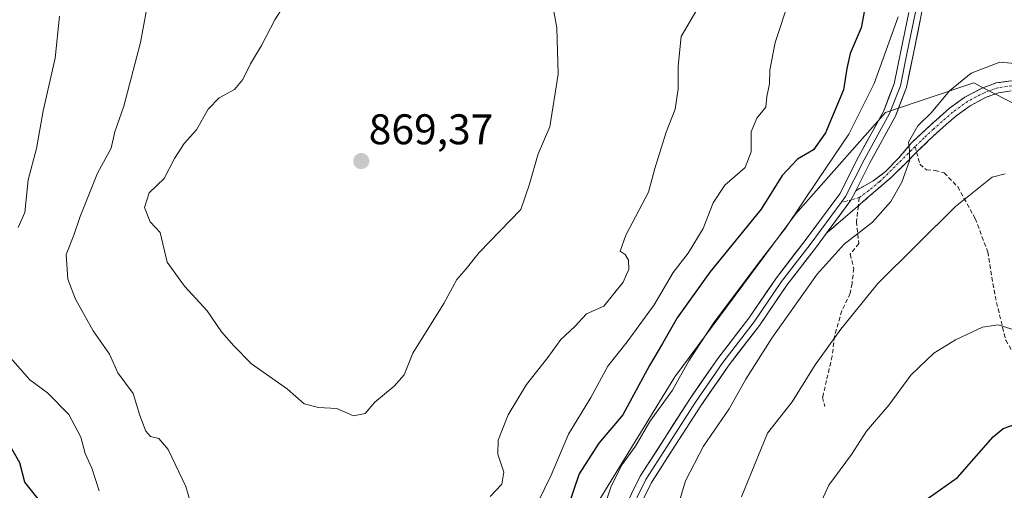
# Model space of a CAD drawing. Units: metres. Extents: x 620768 to 624212, y 4748000 to 4750374.
# Drawn here: x 623624 to 623855, y 4749935 to 4750045 of the extents above; entities that cross this region are included whole.
import ezdxf
from ezdxf.enums import TextEntityAlignment as Align

# ---------------------------------------------------------------- set-up
doc = ezdxf.new("R2010")
doc.units = ezdxf.units.M
doc.header["$MEASUREMENT"] = 0
doc.linetypes.add('TRAZO_Y_PUNTO', pattern=[1, 0.5, -0.25, 0, -0.25])
doc.linetypes.add('TRAZOSX2', pattern=[1.5, 1, -0.5])
for name, color, linetype, lineweight in [('Arbolado forestal CxS', 92, 'Continuous', 0), ('Camino', 19, 'TRAZOSX2', 0), ('Camino Cxs', 19, 'Continuous', 0), ('Camino eje', 19, 'TRAZO_Y_PUNTO', 0), ('Carátula', 7, 'Continuous', 5), ('Curva de nivel maestra', 36, 'Continuous', 30), ('Curva de nivel normal', 36, 'Continuous', 0), ('Layer 0', 7, 'Continuous', 0), ('Pastizal CxS', 92, 'Continuous', 0), ('Punto de cota en terreno', 7, 'Continuous', 0), ('Rótulo de punto de cota en terreno', 19, 'Continuous', 0), ('Senda', 19, 'TRAZOSX2', 0)]:
    doc.layers.add(name, color=color, linetype=linetype, lineweight=lineweight)
doc.styles.add('Arial', font='txt', dxfattribs={"height": 0.2})

# ---------------------------------------------------------------- blocks, each defined once
blk = doc.blocks.new('*U188')
at = {"layer": 'Curva de nivel normal', "color": 36, "linetype": 'Continuous', "lineweight": 0}
blk.add_polyline3d([(623688.49, 4750052.4, 865), (623684.06, 4750045.4, 865), (623680.94, 4750039.4, 865), (623678.34, 4750035.07, 865), (623676.55, 4750031.4, 865), (623674.56, 4750029.07, 865), (623670.99, 4750027.11, 865), (623668.45, 4750024.5, 865), (623665.72, 4750019.67, 865), (623662.78, 4750016.44, 865), (623660.58, 4750012.98, 865), (623658.14, 4750008.25, 865), (623654.6, 4750004.96, 865), (623653.55, 4750001.48, 865), (623654.84, 4749998.12, 865), (623657.16, 4749995.65, 865), (623658.86, 4749988.7, 865), (623662.92, 4749983.14, 865), (623668.18, 4749977.35, 865), (623671.54, 4749972.42, 865), (623674.46, 4749969.19, 865), (623678.53, 4749964.97, 865), (623687, 4749959.07, 865), (623690.91, 4749955.63, 865), (623694.26, 4749954.75, 865), (623698.54, 4749954.55, 865), (623702.41, 4749952.8, 865), (623705.18, 4749953.36, 865), (623707.4, 4749956.01, 865), (623711.91, 4749959.74, 865), (623714.32, 4749962.37, 865), (623716.35, 4749967.47, 865), (623723.58, 4749979.07, 865), (623726.63, 4749984.67, 865), (623728.76, 4749987.15, 865), (623731.82, 4749991.01, 865), (623741.6, 4750001.07, 865), (623743.51, 4750006.74, 865), (623745.63, 4750014.03, 865), (623748.37, 4750020.33, 865), (623750.3, 4750032.7, 865), (623749.99, 4750043.48, 865), (623749.24, 4750047.82, 865)], dxfattribs=at)
blk = doc.blocks.new('*U191')
at = {"layer": 'Curva de nivel normal', "color": 36, "linetype": 'Continuous', "lineweight": 0}
blk.add_polyline3d([(623793.21, 4749933.86, 835), (623799.33, 4749948.72, 835), (623805.04, 4749956.07, 835), (623810.42, 4749964.74, 835), (623816.49, 4749973.07, 835), (623825.14, 4749983.74, 835), (623843.32, 4750001.77, 835), (623851.88, 4750008.62, 835), (623854.87, 4750009.38, 835)], dxfattribs=at)
blk = doc.blocks.new('*U194')
at = {"layer": 'Curva de nivel normal', "color": 36, "linetype": 'Continuous', "lineweight": 0}
blk.add_polyline3d([(623809.44, 4749927.4, 830), (623813.68, 4749936.58, 830), (623818.98, 4749943.79, 830), (623822.46, 4749949.25, 830), (623827.66, 4749955.33, 830), (623832.8, 4749962.27, 830), (623838.25, 4749967.46, 830), (623843.25, 4749970.58, 830), (623849.58, 4749973.52, 830), (623853.25, 4749974.04, 830), (623857.91, 4749972.57, 830)], dxfattribs=at)
blk = doc.blocks.new('*U209')
at = {"layer": 'Curva de nivel normal', "color": 36, "linetype": 'Continuous', "lineweight": 0}
blk.add_polyline3d([(623776.46, 4749925.29, 840), (623780.1, 4749937.62, 840), (623784.32, 4749945.74, 840), (623790.34, 4749954.4, 840), (623794.26, 4749961.4, 840), (623800.28, 4749970.96, 840), (623810.95, 4749985.92, 840), (623817.25, 4749992.95, 840), (623823.88, 4749998.1, 840), (623828.14, 4750002.92, 840), (623830.73, 4750007.4, 840), (623832.56, 4750012.4, 840), (623832.49, 4750014.91, 840), (623832.26, 4750016.76, 840), (623834.51, 4750020.58, 840), (623837.64, 4750023.74, 840), (623841.91, 4750028.74, 840), (623846.98, 4750032.92, 840), (623853.64, 4750035.46, 840), (623859.79, 4750034.94, 840)], dxfattribs=at)
blk = doc.blocks.new('*U214')
at = {"layer": 'Curva de nivel normal', "color": 36, "linetype": 'Continuous', "lineweight": 0}
blk.add_polyline3d([(623759.84, 4749927.62, 845), (623762.72, 4749936.37, 845), (623765.27, 4749941.44, 845), (623768.4, 4749945.72, 845), (623771.74, 4749951.46, 845), (623777.1, 4749958.8, 845), (623780.92, 4749965.64, 845), (623786.81, 4749974.72, 845), (623797.08, 4749988.44, 845), (623803.52, 4749996.66, 845), (623811.29, 4750008.32, 845), (623818.34, 4750018.66, 845), (623824.29, 4750030.48, 845), (623829.84, 4750046.07, 845)], dxfattribs=at)
blk = doc.blocks.new('*U225')
at = {"layer": 'Curva de nivel maestra', "color": 36, "linetype": 'Continuous', "lineweight": 30}
blk.add_polyline3d([(623835.79, 4749932.8, 825), (623843.77, 4749938.36, 825), (623852.13, 4749947.86, 825), (623854.46, 4749949.83, 825), (623858.91, 4749951.42, 825)], dxfattribs=at)
blk = doc.blocks.new('*U226')
at = {"layer": 'Curva de nivel maestra', "color": 36, "linetype": 'Continuous', "lineweight": 30}
for points in [[(623822.02, 4750047.62, 850), (623821.21, 4750043.51, 850), (623818.67, 4750037.49, 850), (623817.84, 4750034, 850), (623817.08, 4750028.99, 850), (623812.84, 4750018.98, 850), (623810.09, 4750014.97, 850), (623806.29, 4750012.78, 850), (623802.74, 4750008.99, 850), (623797.8, 4750001.13, 850), (623785.83, 4749986.4, 850), (623778.17, 4749975.74, 850), (623774.74, 4749969.69, 850), (623771.67, 4749964.54, 850), (623765.48, 4749953.02, 850), (623759.84, 4749946.45, 850), (623755.23, 4749939.24, 850), (623752.48, 4749931.18, 850)], [(623628.62, 4749933.4, 850), (623625.52, 4749937.28, 850), (623624.38, 4749941.79, 850), (623621.24, 4749947.27, 850)]]:
    blk.add_polyline3d(points, dxfattribs=at)
blk = doc.blocks.new('5PATER')
at = {"layer": 'Carátula', "linetype": 'Continuous', "lineweight": 5}
h = blk.add_hatch(color=250, dxfattribs=at)
edge = h.paths.add_edge_path()
edge.add_ellipse((0, 0.01), major_axis=(-1.33, -1.34), ratio=0.999422, start_angle=0, end_angle=360)

msp = doc.modelspace()

# ---------------------------------------------------------------- linework, layer by layer
at = {"layer": 'Arbolado forestal CxS', "color": 92, "linetype": 'Continuous', "lineweight": 0}
for points in [[(623861.27, 4750023.59, 837.46), (623849.27, 4750029.75, 838.07), (623847.56, 4750030.63, 838.35), (623826.94, 4750023.74, 842.15), (623805.85, 4749999.94, 842.2), (623777.63, 4749961.88, 842.67), (623757.58, 4749929.3, 844.5), (623756.77, 4749918.92, 844.63), (623753.09, 4749882.09, 844.09), (623754.31, 4749864.9, 842.96), (623757.26, 4749842.2, 839.09), (623753.73, 4749827.28, 836.69), (623744.29, 4749811.26, 836.87), (623728.51, 4749788.5, 836.11), (623688.7, 4749761.77, 831.04), (623659.22, 4749750, 830.18), (623643.47, 4749745.67, 826.78), (623643.47, 4749745.67, 826.78), (623623.66, 4749748.83, 823.16)], [(623861.27, 4750023.59, 837.46), (623849.27, 4750029.75, 838.07), (623847.56, 4750030.63, 838.35), (623826.94, 4750023.74, 842.15), (623805.85, 4749999.94, 842.2), (623777.63, 4749961.88, 842.67), (623757.58, 4749929.3, 844.5), (623756.77, 4749918.92, 844.63), (623753.09, 4749882.09, 844.09), (623754.31, 4749864.9, 842.96), (623757.26, 4749842.2, 839.09)]]:
    msp.add_polyline3d(points, dxfattribs=at)
at = {"layer": 'Camino', "color": 19, "linetype": 'TRAZOSX2', "lineweight": 0}
for points in [[(623819.93, 4750005.43), (623824.01, 4750007.71), (623826.85, 4750009.83), (623830.02, 4750013.1), (623833, 4750016.6), (623837.32, 4750020.68), (623841.87, 4750024.69), (623845.44, 4750027.27), (623849.49, 4750029.42), (623852.81, 4750030.61), (623856.27, 4750031.1), (623860.29, 4750030.77), (623864.22, 4750029.5), (623870.53, 4750026.19), (623876.19, 4750022.4), (623880.28, 4750019.33)], [(623856.33, 4750028.74), (623853.38, 4750028.32), (623850.45, 4750027.26), (623846.69, 4750025.27), (623843.34, 4750022.85), (623838.9, 4750018.94), (623834.64, 4750014.91), (623834.18, 4750014.45)], [(623834.18, 4750014.45), (623831.47, 4750011.74), (623828.3, 4750008.58), (623823.03, 4750004.04), (623820.55, 4750001.9)], [(623820.55, 4750001.9), (623813.13, 4749995.53)]]:
    msp.add_lwpolyline(points, dxfattribs=at)
at = {"layer": 'Camino Cxs', "color": 19, "linetype": 'Continuous', "lineweight": 0}
msp.add_lwpolyline([(623819.93, 4750005.43), (623818.83, 4750003.25), (623813.13, 4749995.53)], dxfattribs=at)
msp.add_polyline3d([(623856.33, 4750028.74, 838.5), (623853.38, 4750028.32, 838.47), (623850.45, 4750027.26, 838.27), (623846.69, 4750025.27, 838.47), (623843.34, 4750022.85, 838.68), (623841.12, 4750020.9, 838.88), (623838.9, 4750018.94, 839.12), (623836.77, 4750016.93, 839.25), (623834.64, 4750014.91, 839.52), (623831.47, 4750011.74, 839.85), (623828.3, 4750008.58, 840.3), (623825.67, 4750006.31, 840.81), (623823.03, 4750004.04, 841.1), (623819.73, 4750001.2, 841.19), (623816.43, 4749998.37, 841.45), (623813.13, 4749995.53, 841.26), (623813.28, 4749995.73, 841.27), (623815.98, 4749999.39, 841.52), (623816.05, 4749999.49, 841.52), (623818.83, 4750003.25, 841.46), (623819.93, 4750005.43, 841.45), (623824.01, 4750007.71, 841.13), (623826.85, 4750009.83, 840.74), (623830.02, 4750013.1, 840.28), (623833, 4750016.6, 839.87), (623835.16, 4750018.64, 839.66), (623837.32, 4750020.68, 839.8), (623839.6, 4750022.69, 839.52), (623841.87, 4750024.69, 839.11), (623845.44, 4750027.27, 838.77), (623849.49, 4750029.42, 838.7), (623852.81, 4750030.61, 838.7), (623856.27, 4750031.1, 838.69)], dxfattribs=at)
at = {"layer": 'Camino eje', "color": 19, "linetype": 'TRAZO_Y_PUNTO', "lineweight": 0}
for points in [[(623880.24, 4750017.89), (623877.56, 4750019.91), (623875.51, 4750021.44), (623872.76, 4750023.29), (623869.93, 4750025.18), (623863.77, 4750028.42), (623862.03, 4750028.98), (623860.06, 4750029.61), (623856.3, 4750029.92), (623853.1, 4750029.47), (623851.44, 4750028.87), (623849.97, 4750028.34), (623848.09, 4750027.35), (623846.07, 4750026.27), (623842.61, 4750023.77), (623838.11, 4750019.81), (623835.95, 4750017.77), (623833.82, 4750015.76)], [(623833.82, 4750015.76), (623832.23, 4750014.16), (623830.64, 4750012.57), (623827.47, 4750009.41), (623825.46, 4750007.48), (623822.98, 4750005.46), (623820.76, 4750003.81)], [(623818.85, 4750003.3), (623816.55, 4750002.69)], [(623820.76, 4750003.81), (623818.85, 4750003.3)]]:
    msp.add_lwpolyline(points, dxfattribs=at)
at = {"layer": 'Curva de nivel normal', "color": 36, "linetype": 'Continuous', "lineweight": 0}
for points in [[(623664.82, 4749930.7, 860), (623663.2, 4749936.28, 860), (623659.03, 4749944.92, 860), (623656.86, 4749947.49, 860), (623654.92, 4749948, 860), (623653.87, 4749949.18, 860), (623652.42, 4749952.91, 860), (623650.89, 4749958.05, 860), (623647.27, 4749962.86, 860), (623645.33, 4749967.22, 860), (623641.49, 4749972.71, 860), (623637.38, 4749980.06, 860), (623635.62, 4749984.74, 860), (623635.18, 4749990.54, 860), (623637.01, 4749995.06, 860), (623638.48, 4749999.4, 860), (623642.51, 4750009.56, 860), (623645.74, 4750015.34, 860), (623646.59, 4750019.16, 860), (623648.7, 4750025.16, 860), (623652.61, 4750040.05, 860), (623656.72, 4750062.44, 860)], [(623745.68, 4749932.87, 855), (623748.66, 4749938.93, 855), (623752.74, 4749948.54, 855), (623757.96, 4749957.07, 855), (623761.92, 4749964.4, 855), (623766.46, 4749970.07, 855), (623772.77, 4749978.74, 855), (623777.26, 4749986.29, 855), (623780.72, 4749990.86, 855), (623784.25, 4749996.58, 855), (623786.61, 4750002.56, 855), (623789.33, 4750006.72, 855), (623794.05, 4750010.83, 855), (623795.47, 4750014.55, 855), (623795.48, 4750019.18, 855), (623796.84, 4750022.35, 855), (623798.92, 4750024.99, 855), (623799.14, 4750027.47, 855), (623799.75, 4750030.4, 855), (623799.81, 4750033.64, 855), (623801.11, 4750040.07, 855), (623804.38, 4750050.07, 855)], [(623633.61, 4750046.2, 855), (623632.63, 4750036.4, 855), (623629.79, 4750024.07, 855), (623628.28, 4750015.29, 855), (623626.3, 4750007.94, 855), (623625.5, 4750000.32, 855), (623623.96, 4749996.85, 855)], [(623782.78, 4750047.73, 860), (623779.09, 4750041.46, 860), (623778.42, 4750034.57, 860), (623778.39, 4750029.21, 860), (623777.69, 4750024.51, 860), (623775.58, 4750019.14, 860), (623772.9, 4750010.62, 860), (623771.42, 4750005.07, 860), (623766.12, 4749995.06, 860), (623764.86, 4749991.31, 860), (623766.03, 4749990.52, 860), (623766.76, 4749989.19, 860), (623766.86, 4749987.12, 860), (623765.51, 4749984.07, 860), (623761, 4749978.45, 860), (623756.95, 4749976.64, 860), (623754.25, 4749973.65, 860), (623750.91, 4749970.64, 860), (623747.91, 4749966.44, 860), (623742.88, 4749960.12, 860), (623738.65, 4749953, 860), (623736.26, 4749947.09, 860), (623736.24, 4749943.82, 860), (623737.6, 4749939.62, 860), (623737.14, 4749936.86, 860), (623734.41, 4749933.98, 860)], [(623619.88, 4749968.9, 855), (623626.67, 4749961.2, 855), (623630.87, 4749958.21, 855), (623635.83, 4749953.11, 855), (623638.64, 4749947.84, 855), (623639.66, 4749944.02, 855), (623641.22, 4749940.54, 855), (623642.95, 4749935.3, 855)]]:
    msp.add_polyline3d(points, dxfattribs=at)
at = {"layer": 'Layer 0', "linetype": 'Continuous', "lineweight": 0}
for points in [[(623854.61, 4750078.4), (623851.15, 4750076.67), (623845.59, 4750072.44), (623840.04, 4750067.01), (623837.13, 4750060.8), (623835.14, 4750054.58), (623833.82, 4750046.77), (623831.97, 4750037.78), (623830.38, 4750029.97), (623827.87, 4750023.49), (623821.91, 4750012.64), (623817.55, 4750004.04), (623816.55, 4750002.69)], [(623855.35, 4750077.09), (623851.95, 4750075.39), (623846.58, 4750071.3), (623841.28, 4750066.13), (623838.53, 4750060.25), (623836.6, 4750054.22), (623835.29, 4750046.5), (623833.44, 4750037.48), (623831.82, 4750029.55), (623829.23, 4750022.85), (623823.24, 4750011.94), (623819.93, 4750005.43)], [(623765.32, 4749930.1), (623769.52, 4749938.68), (623775.18, 4749947.48), (623781.17, 4749956.82), (623787.67, 4749966.18), (623794.96, 4749975.65), (623801.37, 4749985.07), (623808.11, 4749993.77), (623816.21, 4750004.72), (623820.59, 4750013.34), (623826.5, 4750024.12), (623828.94, 4750030.4), (623830.5, 4750038.08), (623832.34, 4750047.05)], [(623819.93, 4750005.43), (623818.83, 4750003.25), (623813.13, 4749995.53)], [(623766.71, 4749929.52), (623770.83, 4749937.94), (623776.44, 4749946.67), (623782.42, 4749955.98), (623788.88, 4749965.3), (623796.18, 4749974.77), (623802.58, 4749984.19), (623809.3, 4749992.87), (623816.55, 4750002.69)], [(623813.13, 4749995.53), (623810.5, 4749991.96), (623803.8, 4749983.31), (623797.4, 4749973.89), (623790.09, 4749964.41), (623783.67, 4749955.15), (623777.7, 4749945.86), (623772.14, 4749937.2), (623768.09, 4749928.94)]]:
    msp.add_lwpolyline(points, dxfattribs=at)
for points in [[(623767.42, 4749934.39, 843.35), (623769.52, 4749938.68, 843.15), (623771.41, 4749941.61, 843.06), (623773.29, 4749944.55, 842.85), (623775.18, 4749947.48, 842.82), (623777.18, 4749950.59, 842.68), (623779.18, 4749953.7, 842.61), (623781.17, 4749956.82, 842.51), (623783.34, 4749959.94, 842.33), (623785.5, 4749963.06, 842.23), (623787.67, 4749966.18, 841.76), (623790.1, 4749969.34, 841.83), (623792.53, 4749972.49, 841.59), (623794.96, 4749975.65, 841.74), (623797.1, 4749978.79, 841.66), (623799.23, 4749981.93, 841.66), (623801.37, 4749985.07, 841.65), (623803.61, 4749987.97, 841.52), (623805.86, 4749990.87, 841.67), (623808.11, 4749993.77, 841.52), (623810.81, 4749997.42, 841.68), (623813.51, 4750001.07, 841.55), (623816.21, 4750004.72, 841.63), (623818.4, 4750009.03, 841.61), (623820.59, 4750013.34, 841.96), (623822.56, 4750016.94, 841.92), (623824.53, 4750020.53, 842.57), (623826.5, 4750024.12, 842.42), (623827.72, 4750027.26, 842.61), (623828.94, 4750030.4, 843.03), (623829.72, 4750034.24, 843.52), (623830.5, 4750038.08, 843.99), (623831.42, 4750042.56, 844.22), (623832.34, 4750047.05, 844.68)], [(623835.29, 4750046.5, 844.49), (623834.37, 4750041.99, 844.01), (623833.44, 4750037.48, 843.56), (623832.63, 4750033.51, 843.23), (623831.82, 4750029.55, 842.94), (623830.53, 4750026.2, 842.51), (623829.23, 4750022.85, 842.04), (623827.23, 4750019.22, 841.95), (623825.24, 4750015.58, 841.55), (623823.24, 4750011.94, 841.43), (623821.03, 4750007.6, 841.49), (623819.93, 4750005.43, 841.48), (623819.93, 4750005.43, 841.48), (623818.83, 4750003.25, 841.46), (623816.05, 4749999.49, 841.51), (623815.98, 4749999.39, 841.51), (623813.28, 4749995.73, 841.25), (623813.13, 4749995.53, 841.25), (623810.5, 4749991.96, 841.19), (623808.27, 4749989.08, 841.12), (623806.03, 4749986.19, 841.21), (623803.8, 4749983.31, 841.2), (623801.66, 4749980.17, 841.47), (623799.53, 4749977.03, 841.23), (623797.4, 4749973.89, 841.32), (623794.96, 4749970.73, 841.43), (623792.52, 4749967.57, 841.52), (623790.09, 4749964.41, 841.6), (623787.95, 4749961.32, 841.74), (623785.81, 4749958.24, 842.08), (623783.67, 4749955.15, 842.09), (623781.68, 4749952.05, 842.43), (623779.69, 4749948.96, 842.55), (623777.7, 4749945.86, 842.38), (623775.85, 4749942.97, 842.51), (623774, 4749940.09, 842.46), (623772.14, 4749937.2, 842.83), (623770.12, 4749933.07, 843.02)]]:
    msp.add_polyline3d(points, dxfattribs=at)
at = {"layer": 'Pastizal CxS', "color": 92, "linetype": 'Continuous', "lineweight": 0}
for points in [[(623861.27, 4750023.59, 837.46), (623849.27, 4750029.75, 838.07), (623847.56, 4750030.63, 838.35), (623826.94, 4750023.74, 842.15), (623805.85, 4749999.94, 842.2), (623777.63, 4749961.88, 842.67), (623757.58, 4749929.3, 844.5), (623756.77, 4749918.92, 844.63), (623753.09, 4749882.09, 844.09), (623754.31, 4749864.9, 842.96), (623757.26, 4749842.2, 839.09)], [(623757.58, 4749929.3, 844.5), (623777.63, 4749961.88, 842.67), (623805.85, 4749999.94, 842.2), (623826.94, 4750023.74, 842.15), (623847.56, 4750030.63, 838.35), (623849.27, 4750029.75, 838.07), (623861.27, 4750023.59, 837.46)]]:
    msp.add_polyline3d(points, dxfattribs=at)
at = {"layer": 'Senda', "color": 19, "linetype": 'TRAZOSX2', "lineweight": 0}
for points in [[(623833.82, 4750015.76), (623834.18, 4750014.45)], [(623834.18, 4750014.45), (623834.95, 4750011.61), (623836.53, 4750010.29), (623838.52, 4750010.16), (623840.63, 4750009.63), (623843.81, 4750006.32), (623847.91, 4749998.91), (623850.82, 4749991.11), (623852.54, 4749980.79), (623855.05, 4749970.47), (623856.64, 4749967.82), (623858.1, 4749965.58), (623858.49, 4749962), (623859.42, 4749959.36), (623861.27, 4749955.52), (623861.4, 4749952.48), (623862.59, 4749951.02), (623865.24, 4749948.91), (623868.94, 4749944.01), (623873.97, 4749935.94)], [(623820.55, 4750001.9), (623820.13, 4749998.25), (623820.66, 4749993.09), (623818.67, 4749990.58), (623819.47, 4749987.27), (623819.07, 4749983.7), (623818.67, 4749981.45), (623816.69, 4749977.35), (623814.97, 4749971.4), (623814.44, 4749966.77), (623813.12, 4749961.08), (623812.19, 4749957.11), (623812.72, 4749954.99)], [(623820.76, 4750003.81), (623820.55, 4750001.9)]]:
    msp.add_lwpolyline(points, dxfattribs=at)

# ---------------------------------------------------------------- block references
at = {"layer": 'Curva de nivel maestra', "color": 36, "linetype": 'Continuous', "lineweight": 30}
for name in ['*U225', '*U226']:
    msp.add_blockref(name, (0, 0), dxfattribs=at)
at = {"layer": 'Curva de nivel normal', "color": 36, "linetype": 'Continuous', "lineweight": 0}
for name in ['*U194', '*U209', '*U214', '*U191', '*U188']:
    msp.add_blockref(name, (0, 0), dxfattribs=at)
at = {"layer": 'Punto de cota en terreno', "linetype": 'Continuous', "lineweight": 0}
msp.add_blockref('5PATER', (623704.24, 4750012.34, 869.37), dxfattribs=at)

# ---------------------------------------------------------------- texts
at = {"layer": 'Rótulo de punto de cota en terreno', "color": 19, "linetype": 'Continuous', "lineweight": 0, "style": 'Arial'}
msp.add_text('869,37', height=7, dxfattribs=at).set_placement((623706, 4750014.1), align=Align.BOTTOM_LEFT)

doc.saveas('drawing.dxf')
